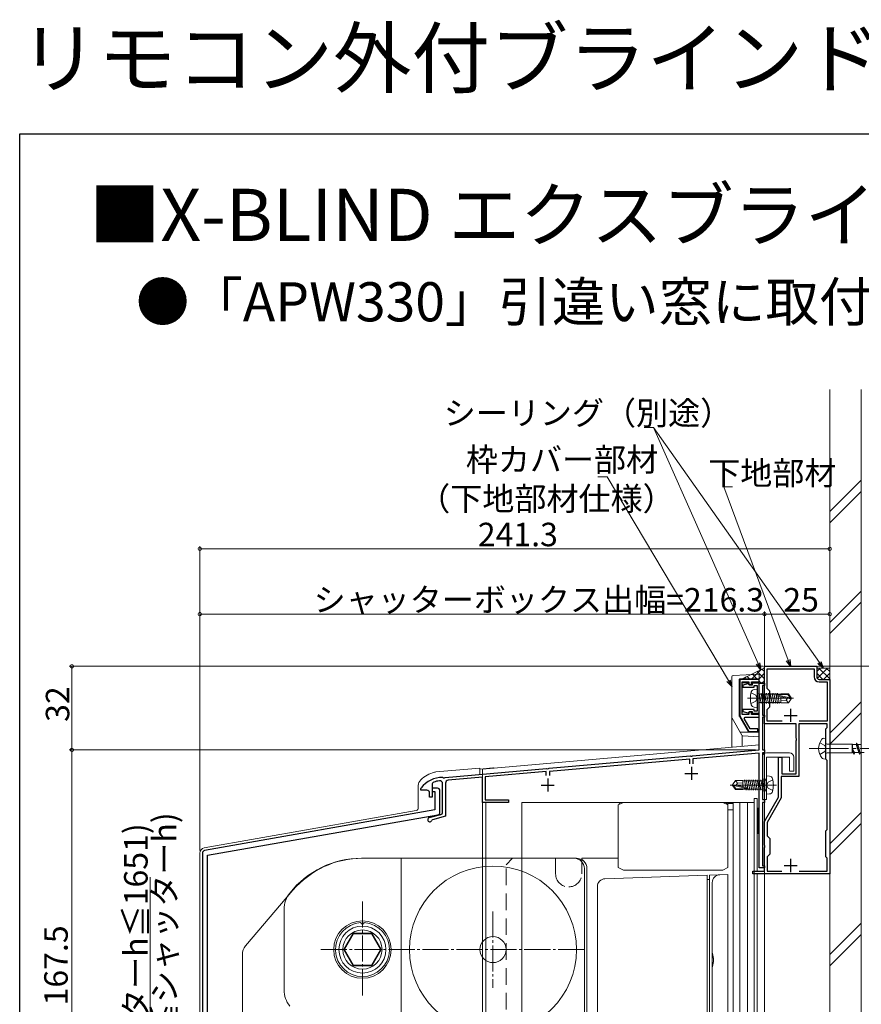
# Model space of a CAD drawing. Extents: x 0 to 996, y 0 to 1604.
# Drawn here: x 0 to 322, y 1227 to 1604 of the extents above; entities that cross this region are included whole.
import ezdxf

# ---------------------------------------------------------------- set-up
doc = ezdxf.new("R2010")
doc.units = 0
for name, pattern in [('HIDDEN', [9.525, 6.35, -3.175]), ('YCENTER_1', [13, 10, -1, 1, -1]), ('YHIDDEN_1', [4, 3, -1])]:
    doc.linetypes.add(name, pattern=pattern)
doc.layers.add('USER1', color=3, linetype='CONTINUOUS')
doc.layers.add('YKK_ZWAK', color=7, linetype='CONTINUOUS')
for name, color, linetype, lineweight in [('YKK_11', 7, 'CONTINUOUS', 30), ('YKK_12', 2, 'CONTINUOUS', 13), ('YKK_13', 4, 'CONTINUOUS', 13), ('YKK_D', 6, 'CONTINUOUS', 13), ('YSS_K', 3, 'CONTINUOUS', 13)]:
    doc.layers.add(name, color=color, linetype=linetype, lineweight=lineweight)
doc.styles.get("Standard").update_dxf_attribs({"font": 'txt', "bigfont": 'BIGFONT'})

msp = doc.modelspace()

# ---------------------------------------------------------------- linework, layer by layer
at = {"layer": 'YKK_11', "color": 0, "linetype": 'ByBlock', "lineweight": -2, "ltscale": 0.5}
for p, q in [((285.3, 1343.95), (285.3, 1356)), ((285.3, 1356), (305.3, 1356)), ((286.3, 1347.5), (286.3, 1355)), ((286.3, 1355), (304.3, 1355)), ((304.3, 1355), (304.3, 1352)), ((305.3, 1356), (305.3, 1352)), ((275.8, 1351), (275.8, 1337.06)), ((283.3, 1351), (275.8, 1351)), ((283.3, 1350), (283.3, 1351)), ((306.3, 1351), (310.3, 1351)), ((310.3, 1351), (310.3, 1276.5)), ((276.8, 1337.5), (276.8, 1350)), ((276.8, 1350), (279.3, 1350)), ((278.92, 1349.28), (277, 1348.77)), ((277, 1348.77), (277, 1348)), ((277, 1348), (281.35, 1348)), ((279.29, 1349.05), (278.92, 1349.28)), ((279.59, 1348.8), (279.29, 1349.05)), ((279.3, 1350), (279.3, 1349)), ((279.3, 1349), (280.3, 1349)), ((280.55, 1348.8), (279.59, 1348.8)), ((280.3, 1349), (280.3, 1350)), ((280.3, 1350), (283.3, 1350)), ((283.3, 1349.5), (280.55, 1349.5)), ((280.55, 1349.5), (280.55, 1348.8)), ((281.35, 1348), (281.35, 1348.7)), ((281.35, 1348.7), (282.5, 1348.7)), ((282.5, 1348.7), (282.5, 1338.8)), ((283.3, 1338), (283.3, 1349.5)), ((287.3, 1346.5), (286.3, 1347.5)), ((306.3, 1350), (309.3, 1350)), ((309.3, 1350), (309.3, 1334.99)), ((285.42, 1343.77), (285.3, 1343.95)), ((285.3, 1343.04), (285.42, 1343.22)), ((285.3, 1334), (285.3, 1343.04)), ((285.42, 1343.22), (285.42, 1343.77)), ((287.3, 1340.5), (287.3, 1346.5)), ((281.35, 1339.5), (277, 1339.5)), ((277, 1339.5), (277, 1338.72)), ((281.35, 1338.8), (281.35, 1339.5)), ((286.28, 1339.47), (287.3, 1340.5)), ((286.28, 1334.99), (286.28, 1339.47)), ((275.8, 1337.06), (279.3, 1331)), ((279.3, 1337.5), (276.8, 1337.5)), ((277, 1338.72), (278.92, 1338.21)), ((277.57, 1336), (277.86, 1336.5)), ((279.88, 1332), (277.57, 1336)), ((277.86, 1336.5), (283.3, 1336.5)), ((278.92, 1338.21), (279.29, 1338.45)), ((279.29, 1338.45), (279.59, 1338.7)), ((280.3, 1338.5), (279.3, 1338.5)), ((279.3, 1338.5), (279.3, 1337.5)), ((279.59, 1338.7), (280.55, 1338.7)), ((280.3, 1337.5), (280.3, 1338.5)), ((283.3, 1337.5), (280.3, 1337.5)), ((280.55, 1338.7), (280.55, 1338)), ((280.55, 1338), (283.3, 1338)), ((282.5, 1338.8), (281.35, 1338.8)), ((283.3, 1336.5), (283.3, 1337.5)), ((282.8, 1332), (279.88, 1332)), ((282.8, 1331), (282.8, 1332)), ((297.5, 1333.99), (285.3, 1334)), ((292.02, 1334.99), (286.28, 1334.99)), ((292.02, 1334.99), (286.28, 1334.99)), ((297.5, 1328.45), (297.5, 1333.99)), ((309.3, 1333.99), (298.5, 1334)), ((298.5, 1334), (298.5, 1313.8)), ((309.3, 1334.99), (298.59, 1335)), ((308.8, 1332), (309.3, 1332.5)), ((308.8, 1320.4), (308.8, 1332)), ((309.3, 1332.5), (309.3, 1333.99)), ((279.3, 1331), (282.8, 1331)), ((297.62, 1328.27), (297.5, 1328.45)), ((297.62, 1327.72), (297.62, 1328.27)), ((297.5, 1327.54), (297.62, 1327.72)), ((297.5, 1314.8), (297.5, 1327.54)), ((290.7, 1305.85), (290.7, 1321.2)), ((290.7, 1321.2), (291.9, 1321.2)), ((291.9, 1321.2), (291.9, 1314.8)), ((309.3, 1319.9), (308.8, 1320.4)), ((309.3, 1293.5), (309.3, 1319.9)), ((298.5, 1313.8), (291.7, 1313.8)), ((291.7, 1313.8), (291.7, 1305.58)), ((291.9, 1314.8), (297.5, 1314.8)), ((285.3, 1296.5), (290.7, 1305.85)), ((291.7, 1305.58), (286.3, 1296.23)), ((285.3, 1287.45), (285.3, 1296.5)), ((286.3, 1296.23), (286.3, 1291)), ((286.3, 1291), (287.3, 1290)), ((308.8, 1293), (309.3, 1293.5)), ((308.8, 1283), (308.8, 1293)), ((285.42, 1287.27), (285.3, 1287.45)), ((285.3, 1286.54), (285.42, 1286.72)), ((285.3, 1277.5), (285.3, 1286.54)), ((285.42, 1286.72), (285.42, 1287.27)), ((287.3, 1290), (287.3, 1284)), ((287.3, 1284), (286.3, 1283)), ((286.3, 1283), (286.3, 1277.5)), ((309.3, 1282.5), (308.8, 1283)), ((309.3, 1277.5), (309.3, 1282.5)), ((280.8, 1276.5), (280.8, 1277.5)), ((280.8, 1277.5), (285.3, 1277.5)), ((310.3, 1276.5), (280.8, 1276.5)), ((286.3, 1277.5), (292.01, 1277.5)), ((298.59, 1277.5), (309.3, 1277.5)), ((298.59, 1277.5), (309.3, 1277.5))]:
    msp.add_line(p, q, dxfattribs=at)
at = {"layer": 'YKK_11'}
for p, q in [((283.3, 1324), (283.3, 1349.5)), ((283.3, 1349.5), (285.3, 1349.5)), ((285.3, 1348.7), (284.5, 1348.7)), ((284.5, 1348.7), (284.5, 1337.3)), ((285.3, 1349.5), (285.3, 1348.7)), ((284.5, 1337.3), (285.3, 1337.3)), ((285.3, 1336.5), (284.5, 1336.5)), ((284.5, 1336.5), (284.5, 1324)), ((285.3, 1337.3), (285.3, 1336.5)), ((257.76, 1321.76), (283.3, 1324)), ((284.5, 1324), (285.3, 1324)), ((285.3, 1324), (285.3, 1322.8)), ((202.76, 1316.95), (256.84, 1321.68)), ((256.7, 1320.46), (202.9, 1315.76)), ((256.7, 1318.7), (256.7, 1320.46)), ((256.84, 1321.68), (257.04, 1321.58)), ((257.04, 1321.58), (257.58, 1321.63)), ((257.58, 1321.63), (257.76, 1321.76)), ((283.3, 1322.79), (257.9, 1320.57)), ((257.9, 1320.57), (257.9, 1318.7)), ((283.3, 1278.8), (283.3, 1322.79)), ((285.3, 1322.8), (284.5, 1322.8)), ((284.5, 1322.8), (284.5, 1305)), ((162.96, 1313.47), (201.84, 1316.87)), ((201.84, 1316.87), (202.04, 1316.77)), ((202.04, 1316.77), (202.58, 1316.81)), ((202.58, 1316.81), (202.76, 1316.95)), ((162.06, 1313.39), (162.23, 1313.29)), ((162.23, 1313.29), (162.78, 1313.33)), ((162.78, 1313.33), (162.96, 1313.47)), ((177.3, 1313.52), (164.1, 1312.36)), ((177.3, 1303.8), (177.3, 1313.52)), ((201.7, 1315.65), (178.3, 1313.61)), ((178.3, 1313.61), (178.3, 1304.8)), ((201.7, 1314.2), (201.7, 1315.65)), ((202.9, 1315.76), (202.9, 1314.2)), ((153.7, 1309.1), (153.8, 1309.4)), ((153.7, 1308.5), (153.7, 1309.1)), ((158, 1310.68), (158, 1305.9)), ((160, 1309.3), (158, 1309.3)), ((158, 1309.3), (158, 1308.1)), ((162, 1300.16), (162, 1311.04)), ((163.1, 1311.27), (163.1, 1298.55)), ((156, 1308.5), (153.7, 1308.5)), ((157, 1305.9), (157, 1307.5)), ((158, 1305.9), (157, 1305.9)), ((158, 1308.1), (159, 1308.1)), ((159, 1308.1), (159, 1300.97)), ((161, 1300.14), (161, 1308.3)), ((187.3, 1303.8), (177.3, 1303.8)), ((178.3, 1304.8), (187.3, 1304.8)), ((187.3, 1304.8), (187.3, 1303.8)), ((284.5, 1305), (285.3, 1305)), ((285.3, 1303.8), (284.5, 1303.8)), ((284.5, 1303.8), (284.5, 1279.6)), ((285.3, 1305), (285.3, 1303.8)), ((159, 1300.97), (70.83, 1285.43)), ((72, 1283.6), (160.17, 1299.15)), ((156.89, 1298.03), (161.26, 1299.2)), ((163.1, 1298.55), (158.07, 1297.2)), ((158.07, 1297.2), (157.86, 1297.01)), ((70, 1284.44), (70, 1156.5)), ((72, 1207.2), (72, 1283.6)), ((285.3, 1278.8), (283.3, 1278.8)), ((284.5, 1279.6), (285.3, 1279.6)), ((285.3, 1279.6), (285.3, 1278.8))]:
    msp.add_line(p, q, dxfattribs=at)
at = {"layer": 'YKK_11', "color": 2, "ltscale": 0.5}
for p, q in [((295.3, 1339.69), (295.3, 1334.69)), ((292.8, 1337.19), (297.8, 1337.19)), ((292.8, 1279.7), (297.8, 1279.7)), ((295.3, 1282.2), (295.3, 1277.2))]:
    msp.add_line(p, q, dxfattribs=at)
at = {"layer": 'YKK_11', "color": 2}
for p, q in [((257.3, 1317.5), (257.3, 1312.5)), ((202.3, 1313), (202.3, 1308)), ((254.8, 1315), (259.8, 1315)), ((199.8, 1310.5), (204.8, 1310.5))]:
    msp.add_line(p, q, dxfattribs=at)
at = {"layer": 'YKK_11', "color": 0, "linetype": 'ByBlock', "lineweight": -2, "ltscale": 0.5}
for radius, end in [(2, 269.9991), (1, 269.9992)]:
    msp.add_arc((306.3, 1352), radius, 179.9992, end, dxfattribs=at)
at = {"layer": 'YKK_11'}
for centre, radius, start, end in [((161.8, 1303.4), 10, 88.4882, 143.1301), ((159, 1310.68), 1, 111.0372, 180), ((161.8, 1303.4), 8.8, 96.7123, 111.0372), ((160, 1308.3), 1, 0, 90), ((160.9, 1311.04), 1.1, 0, 96.7123), ((164.2, 1311.27), 1.1, 95, 180), ((156, 1307.5), 1, 0, 90), ((157.1, 1297.25), 0.8, 105, 341.9443), ((160, 1300.14), 1, 280, 0), ((161, 1300.16), 1, 285, 0), ((71, 1284.44), 1, 100, 180)]:
    msp.add_arc(centre, radius, start, end, dxfattribs=at)
at = {"layer": 'YKK_12', "linetype": 'Continuous', "ltscale": 0.5}
for p, q in [((283.3, 1325.87), (283.3, 1349.5)), ((285.3, 1349.5), (283.3, 1349.5)), ((285.3, 1349.5), (285.3, 1089.5)), ((177.3, 1316.6), (283.3, 1325.87)), ((177.3, 1316.6), (177.3, 1213.49)), ((178.5, 1303.8), (177.3, 1303.8)), ((178.5, 1303.8), (178.5, 1213.49)), ((192.3, 1303.8), (192.3, 1186.39)), ((192.3, 1303.8), (281.3, 1303.8)), ((273.3, 1121), (273.3, 1303.8)), ((275.8, 1121), (275.8, 1303.8)), ((278.8, 1121), (278.8, 1303.8)), ((281.3, 1303.8), (281.3, 1120.5))]:
    msp.add_line(p, q, dxfattribs=at)
at = {"layer": 'YKK_13', "linetype": 'Continuous', "ltscale": 1.5}
for p, q in [((272.8, 1351.97), (272.8, 1324.97)), ((283.3, 1353), (273.27, 1352.47)), ((275.6, 1350.7), (275.6, 1337.08)), ((275.8, 1350.49), (275.6, 1350.49)), ((275.8, 1350.49), (275.8, 1338.49)), ((276.1, 1351.2), (283.3, 1351.2)), ((283.3, 1325.89), (283.3, 1353)), ((279.3, 1349.7), (276.8, 1349.7)), ((283.3, 1349.7), (280.3, 1349.7)), ((282.5, 1347.25), (281.38, 1347.15)), ((282.5, 1347.25), (282.5, 1340.25)), ((280.14, 1345.8), (281.95, 1344.89)), ((281.95, 1344.89), (282.56, 1343.75)), ((281.95, 1342.6), (282.56, 1343.75)), ((283, 1345.48), (283.2, 1345.48)), ((283.2, 1345.72), (283.2, 1341.77)), ((291.6, 1345.35), (283.2, 1345.35)), ((283.99, 1341.77), (283.29, 1345.72)), ((284.69, 1341.77), (283.99, 1345.72)), ((285.39, 1341.77), (284.69, 1345.72)), ((286.09, 1341.77), (285.39, 1345.72)), ((286.79, 1341.77), (286.09, 1345.72)), ((287.49, 1341.77), (286.79, 1345.72)), ((288.19, 1341.77), (287.49, 1345.72)), ((288.89, 1341.77), (288.19, 1345.72)), ((289.59, 1341.77), (288.89, 1345.72)), ((290.29, 1341.77), (289.59, 1345.72)), ((289.89, 1345.09), (295.14, 1343.9)), ((289.99, 1344.66), (293.99, 1343.75)), ((290.05, 1345.15), (294.29, 1345.15)), ((290.39, 1345.15), (290.29, 1345.72)), ((290.99, 1341.77), (290.5, 1344.54)), ((291.6, 1345.45), (294.45, 1345.45)), ((291.6, 1345.45), (291.6, 1345.15)), ((291.6, 1344.29), (291.6, 1342.05)), ((293.6, 1343.05), (291.6, 1342.85)), ((294.1, 1343.75), (293.6, 1343.05)), ((293.6, 1343.05), (294.45, 1342.05)), ((293.99, 1343.75), (295.5, 1343.6)), ((293.99, 1343.75), (295.5, 1343.75)), ((294.45, 1345.45), (294.29, 1345.15)), ((294.29, 1345.15), (295.14, 1343.9)), ((294.45, 1345.45), (295.5, 1343.9)), ((294.45, 1342.05), (295.5, 1343.6)), ((295.14, 1343.9), (295.5, 1343.9)), ((295.5, 1343.9), (295.5, 1343.6)), ((295.5, 1343.6), (295.5, 1343.9)), ((280.14, 1341.7), (281.95, 1342.6)), ((282.5, 1340.25), (281.38, 1340.34)), ((283, 1342.02), (283.2, 1342.02)), ((283.29, 1341.77), (283.2, 1342.26)), ((291.6, 1342.15), (283.22, 1342.15)), ((291.6, 1342.05), (294.45, 1342.05)), ((272.87, 1336.08), (276.62, 1329.57)), ((275.8, 1338.49), (275.6, 1338.49)), ((279.15, 1330.8), (275.67, 1336.83)), ((283.3, 1330.8), (275.92, 1330.8)), ((276.76, 1329.42), (276.76, 1325.32)), ((283.3, 1329), (277.03, 1329.32)), ((308.8, 1328.49), (307.9, 1328.41)), ((308.8, 1328.49), (308.8, 1320.49)), ((309.3, 1326.17), (318.85, 1326.17)), ((318.85, 1326.17), (319.07, 1325.99)), ((318.85, 1326.17), (318.85, 1322.82)), ((319.07, 1322.99), (319.07, 1325.99)), ((320.36, 1325.99), (319.07, 1325.99)), ((319.07, 1324.49), (319.3, 1322.99)), ((319.07, 1324.49), (319.55, 1322.39)), ((320.36, 1325.99), (320.61, 1326.59)), ((320.36, 1325.99), (321.4, 1322.99)), ((320.61, 1326.59), (320.71, 1326.59)), ((320.61, 1326.59), (321.67, 1322.39)), ((320.71, 1326.59), (320.96, 1325.99)), ((320.96, 1325.99), (320.99, 1325.99)), ((322.48, 1325.99), (320.96, 1325.99)), ((284.5, 1305), (284.5, 1321.2)), ((294.9, 1322.8), (286.1, 1322.8)), ((286.1, 1305), (286.1, 1321.2)), ((294.9, 1321.2), (286.1, 1321.2)), ((294.9, 1315.8), (294.9, 1321.2)), ((296.5, 1315.8), (296.5, 1321.2)), ((308.8, 1320.49), (307.9, 1320.58)), ((309.3, 1322.82), (318.85, 1322.82)), ((318.85, 1322.82), (319.07, 1322.99)), ((319.3, 1322.99), (319.07, 1322.99)), ((319.3, 1322.99), (319.55, 1322.39)), ((319.55, 1322.39), (319.65, 1322.39)), ((319.65, 1322.39), (319.9, 1322.99)), ((321.42, 1322.99), (319.9, 1322.99)), ((321.39, 1323), (321.42, 1322.99)), ((321.42, 1322.99), (321.67, 1322.39)), ((321.67, 1322.39), (321.77, 1322.39)), ((321.77, 1322.39), (322.02, 1322.99)), ((323.54, 1322.99), (322.02, 1322.99)), ((284.5, 1312.75), (286.1, 1312.75)), ((286.1, 1314), (287.22, 1313.9)), ((286.1, 1307), (286.1, 1314)), ((296.5, 1315.8), (294.9, 1315.8)), ((274.14, 1312.2), (273.1, 1310.65)), ((273.1, 1310.35), (273.1, 1310.65)), ((273.1, 1310.65), (273.1, 1310.35)), ((274.6, 1310.5), (273.1, 1310.65)), ((274.6, 1310.5), (273.1, 1310.5)), ((274.14, 1308.8), (273.1, 1310.35)), ((273.46, 1310.35), (273.1, 1310.35)), ((278.71, 1309.15), (273.46, 1310.35)), ((274.3, 1309.1), (273.46, 1310.35)), ((277, 1312.2), (274.14, 1312.2)), ((275, 1311.2), (274.14, 1312.2)), ((274.14, 1308.8), (274.3, 1309.1)), ((278.55, 1309.1), (274.3, 1309.1)), ((274.5, 1310.5), (275, 1311.2)), ((278.6, 1309.59), (274.6, 1310.5)), ((275, 1311.2), (277, 1311.4)), ((277, 1309.95), (277, 1312.2)), ((277, 1312.1), (285.38, 1312.1)), ((277, 1308.8), (277, 1309.1)), ((277, 1308.9), (285.4, 1308.9)), ((277.61, 1312.47), (278.1, 1309.7)), ((278.21, 1309.1), (278.31, 1308.52)), ((278.31, 1312.47), (279.01, 1308.52)), ((279.01, 1312.47), (279.71, 1308.52)), ((279.71, 1312.47), (280.41, 1308.52)), ((280.41, 1312.47), (281.11, 1308.52)), ((281.11, 1312.47), (281.81, 1308.52)), ((281.7, 1310.5), (288.1, 1310.5)), ((281.81, 1312.47), (282.51, 1308.52)), ((282.51, 1312.47), (283.21, 1308.52)), ((283.21, 1312.47), (283.91, 1308.52)), ((283.91, 1312.47), (284.61, 1308.52)), ((284.61, 1312.47), (285.31, 1308.52)), ((285.31, 1312.47), (285.4, 1311.98)), ((285.4, 1308.52), (285.4, 1312.47)), ((285.6, 1312.23), (285.4, 1312.23)), ((286.65, 1311.64), (286.04, 1310.5)), ((286.65, 1309.35), (286.04, 1310.5)), ((288.46, 1312.55), (286.65, 1311.64)), ((288.46, 1308.45), (286.65, 1309.35)), ((277, 1308.8), (274.14, 1308.8)), ((284.5, 1308.25), (286.1, 1308.25)), ((285.6, 1308.77), (285.4, 1308.77)), ((286.1, 1307), (287.22, 1307.09)), ((284.5, 1305), (286.1, 1305))]:
    msp.add_line(p, q, dxfattribs=at)
at = {"layer": 'YKK_13', "linetype": 'YCENTER_1', "ltscale": 1.5}
for p, q in [((278.75, 1343.75), (296.42, 1343.75)), ((302.44, 1324.49), (386.51, 1324.49)), ((289.85, 1310.5), (272.17, 1310.5))]:
    msp.add_line(p, q, dxfattribs=at)
at = {"layer": 'YKK_13', "linetype": 'YHIDDEN_1', "ltscale": 1.5}
for p, q in [((306.49, 1326.74), (308.42, 1325.62)), ((308.42, 1325.62), (308.92, 1324.49)), ((308.92, 1324.49), (308.42, 1323.37)), ((308.42, 1323.37), (306.49, 1322.24))]:
    msp.add_line(p, q, dxfattribs=at)
at = {"layer": 'YKK_13', "linetype": 'Continuous'}
for p, q in [((176.3, 1317), (159.38, 1315.52)), ((181.21, 1317.07), (176.3, 1316.64)), ((176.3, 1314.63), (176.3, 1317)), ((152.7, 1310.34), (152.7, 1301.74)), ((229.3, 1302.89), (231.3, 1303.89)), ((229.3, 1278.89), (229.3, 1302.89)), ((230.33, 1303.85), (230.3, 1303.86)), ((230.3, 1303.86), (230.3, 1303.86)), ((230.6, 1303.89), (230.64, 1303.89)), ((231.3, 1303.89), (230.64, 1303.89)), ((269.3, 1303.89), (231.3, 1303.89)), ((270, 1303.89), (269.3, 1303.89)), ((269.3, 1303.89), (271.3, 1302.89)), ((270.28, 1303.86), (270.3, 1303.86)), ((270.29, 1303.86), (270.29, 1303.86)), ((270.3, 1303.86), (270.31, 1303.85)), ((271.3, 1302.89), (271.3, 1278.89)), ((151.87, 1300.75), (70.65, 1286.43)), ((69, 1284.46), (69, 1155.49)), ((212.3, 1282.49), (130.95, 1282.49)), ((146.1, 1282.49), (146.1, 1212.49)), ((231.3, 1277.89), (229.3, 1278.89)), ((271.3, 1278.89), (269.3, 1277.89)), ((216.3, 1278.49), (216.3, 1216.49)), ((263.3, 1275.99), (224.19, 1274.63)), ((269.3, 1277.89), (231.3, 1277.89)), ((263.3, 1275.99), (263.3, 1271)), ((268.19, 1276.13), (264.3, 1275.99)), ((264.3, 1210.99), (264.3, 1275.99)), ((271.3, 1276.24), (268.19, 1276.13)), ((271.3, 1276.24), (271.3, 1210.74)), ((221.3, 1269.63), (221.3, 1271.63)), ((264.3, 1274.39), (263.3, 1274.36)), ((265.3, 1213.85), (265.3, 1273.14)), ((221.3, 1269.63), (221.3, 1217.36)), ((263.3, 1215.99), (263.3, 1271)), ((101.3, 1262.95), (101.3, 1232.04)), ((127.83, 1253.49), (124.37, 1247.49)), ((134.76, 1253.49), (127.83, 1253.49)), ((138.23, 1247.49), (134.76, 1253.49)), ((124.37, 1247.49), (127.83, 1241.49)), ((134.76, 1241.49), (138.23, 1247.49)), ((127.83, 1241.49), (134.76, 1241.49))]:
    msp.add_line(p, q, dxfattribs=at)
at = {"layer": 'YKK_13'}
for p, q in [((282.5, 1305.3), (281.3, 1305.3)), ((281.3, 1305.3), (281.3, 1277.5)), ((282.5, 1277.5), (282.5, 1305.3)), ((271.3, 1303.49), (273.3, 1303.49)), ((271.3, 1282.49), (271.3, 1303.49)), ((273.3, 1303.49), (273.3, 1208.49)), ((273.3, 1300.99), (271.3, 1300.99)), ((213.3, 1282.49), (131.3, 1282.49)), ((215.3, 1282.49), (229.3, 1282.49)), ((215.3, 1282.49), (215.3, 1280.49)), ((217.3, 1216.49), (217.3, 1278.49)), ((281.3, 1276.5), (281.3, 1128.94)), ((282.5, 1129.43), (282.5, 1276.5)), ((86.49, 1248.9), (104.67, 1270.21)), ((130.8, 1257.54), (130.8, 1257.62)), ((131.6, 1257.34), (131, 1257.34)), ((131.8, 1257.62), (131.8, 1257.54)), ((127.6, 1253.59), (124.17, 1247.64)), ((134.73, 1253.74), (127.86, 1253.74)), ((138.43, 1247.64), (134.99, 1253.59)), ((85.3, 1187.49), (85.3, 1245.65)), ((124.17, 1247.34), (127.6, 1241.39)), ((134.99, 1241.39), (138.43, 1247.34)), ((127.86, 1241.24), (134.73, 1241.24))]:
    msp.add_line(p, q, dxfattribs=at)
at = {"layer": 'YKK_13', "linetype": 'HIDDEN'}
for p, q in [((188.8, 1282.49), (186.3, 1279.99)), ((188.8, 1282.49), (205.3, 1282.49)), ((205.3, 1282.49), (205.3, 1276.49)), ((186.3, 1214.99), (186.3, 1279.99)), ((215.3, 1280.49), (215.3, 1276.49))]:
    msp.add_line(p, q, dxfattribs=at)
at = {"layer": 'YKK_13', "linetype": 'YCENTER_1'}
for p, q in [((131.3, 1265.94), (131.3, 1229.05)), ((181.3, 1262.11), (181.3, 1232.88)), ((216.3, 1247.49), (115.24, 1247.49))]:
    msp.add_line(p, q, dxfattribs=at)
at = {"layer": 'YKK_13', "linetype": 'Continuous'}
for centre, radius in [((181.3, 1247.49), 32), ((131.3, 1247.49), 11), ((131.3, 1247.49), 7.5), ((181.3, 1247.49), 5)]:
    msp.add_circle(centre, radius, dxfattribs=at)
at = {"layer": 'YKK_13'}
msp.add_circle((131.3, 1247.49), 9, dxfattribs=at)
at = {"layer": 'YKK_13', "linetype": 'Continuous', "ltscale": 1.5}
for centre, radius, start, end in [((273.3, 1351.97), 0.5, 93, 180.0034), ((276.1, 1350.7), 0.5, 90.0034, 180.0034), ((281.49, 1345.85), 1.3, 95, 164.1191), ((288.9, 1343.75), 9, 164.1191, 195.8809), ((283, 1345.98), 0.5, 180, 270), ((290.05, 1344.9), 0.248, 90, 257.191), ((281.49, 1341.64), 1.3, 195.8809, 265), ((283, 1341.52), 0.5, 90, 180), ((273.3, 1336.33), 0.5, 180.0034, 210.0034), ((276.1, 1337.08), 0.5, 180.0034, 210.0034), ((277.06, 1329.82), 0.5, 210.0034, 267.0034), ((312.05, 1324.49), 6, 143.7246, 216.2754), ((308.07, 1327.27), 1.16, 98.5284, 137.8411), ((309.3, 1326.67), 0.5, 180, 270), ((286.1, 1321.2), 1.6, 90, 180), ((294.9, 1321.2), 1.6, 0, 90), ((308.07, 1321.72), 1.16, 222.1589, 261.4716), ((309.3, 1322.32), 0.5, 90, 180), ((285.6, 1312.73), 0.5, 270, 0), ((287.1, 1312.6), 1.3, 15.8809, 85), ((279.7, 1310.5), 9, 344.1191, 15.8809), ((278.55, 1309.34), 0.248, 270, 77.191), ((285.6, 1308.27), 0.5, 0, 90), ((287.1, 1308.39), 1.3, 275, 344.1191)]:
    msp.add_arc(centre, radius, start, end, dxfattribs=at)
at = {"layer": 'YKK_13', "linetype": 'Continuous'}
for centre, radius, start, end in [((181.3, 1316.08), 1, 64.8053, 95), ((151.7, 1301.74), 1, 280, 0), ((230.55, 1302.89), 1, 104.2387, 172.5772), ((230.55, 1302.89), 1, 104.1607, 104.2387), ((270.05, 1302.89), 1, 75.7313, 75.8393), ((270.05, 1302.89), 1, 7.4228, 75.7313), ((71, 1284.46), 2, 100, 180), ((130.95, 1247.49), 35, 90, 141.8133), ((212.3, 1278.49), 4, 0, 90), ((268.3, 1273.14), 3, 92.0454, 180), ((224.3, 1271.63), 3, 92, 180), ((111.3, 1262.95), 10, 141.8133, 180), ((111.3, 1232.04), 10, 180, 218.1867)]:
    msp.add_arc(centre, radius, start, end, dxfattribs=at)
at = {"layer": 'YKK_13'}
for centre, radius, start, end in [((161.8, 1304), 11.8, 104.2011, 133.8825), ((159.64, 1312.53), 3, 95, 104.2011), ((155.7, 1310.34), 3, 133.8825, 180), ((131.3, 1247.49), 35, 90, 139.5409), ((213.3, 1278.49), 4, 0, 90), ((131.3, 1247.49), 10.35, 93.9546, 86.0454), ((130.6, 1257.62), 0.2, 0, 93.9546), ((131, 1257.54), 0.2, 180, 270), ((131.6, 1257.54), 0.2, 270, 0), ((132, 1257.62), 0.2, 86.0454, 180), ((127.86, 1253.44), 0.3, 90, 150), ((134.73, 1253.44), 0.3, 30, 90), ((90.3, 1245.65), 5, 139.5409, 180), ((124.43, 1247.49), 0.3, 150, 210), ((138.17, 1247.49), 0.3, 330, 30), ((127.86, 1241.54), 0.3, 210, 270), ((134.73, 1241.54), 0.3, 270, 330)]:
    msp.add_arc(centre, radius, start, end, dxfattribs=at)
at = {"layer": 'YKK_13', "linetype": 'HIDDEN'}
for start, end in [(180, 270), (270, 0)]:
    msp.add_arc((210.3, 1276.49), 5, start, end, dxfattribs=at)
at = {"layer": 'YKK_13', "linetype": 'Continuous', "ltscale": 1.5}
for points, knots in [([(319.07, 1324.49), (319.1, 1324.41), (319.19, 1324.16), (319.33, 1323.77), (319.51, 1323.38), (319.66, 1323.13), (319.8, 1323.01), (319.87, 1323), (319.9, 1322.99)], [0, 0, 0, 0, 0.276262, 0.799269, 1.238761, 1.557736, 1.671992, 1.766829, 1.766829, 1.766829, 1.766829]), ([(320.98, 1325.99), (321.04, 1325.93), (321.22, 1325.72), (321.31, 1325.22), (321.48, 1324.58), (321.62, 1323.91), (321.77, 1323.4), (321.88, 1323.09), (321.98, 1323.02), (322.02, 1322.99)], [0, 0, 0, 0, 0.255057, 0.831819, 1.468345, 2.253149, 2.873632, 3.074866, 3.223375, 3.223375, 3.223375, 3.223375])]:
    msp.add_open_spline(points, degree=3, knots=knots, dxfattribs=at)
at = {"layer": 'YKK_13', "linetype": 'Continuous'}
for points, knots in [([(230.32, 1303.86), (230.31, 1303.86), (230.34, 1303.86), (230.36, 1303.86), (230.38, 1303.87), (230.4, 1303.87), (230.42, 1303.88), (230.43, 1303.88), (230.45, 1303.88), (230.47, 1303.89), (230.49, 1303.89), (230.51, 1303.89), (230.53, 1303.89), (230.55, 1303.89), (230.57, 1303.89), (230.58, 1303.89), (230.61, 1303.89), (230.6, 1303.89)], [0, 0, 0, 0, 0.0193774, 0.0388505, 0.0583909, 0.0779701, 0.0975592, 0.1171298, 0.136653, 0.1561004, 0.1754435, 0.1946541, 0.213704, 0.2325657, 0.2512118, 0.2696153, 0.28775, 0.28775, 0.28775, 0.28775]), ([(230.64, 1303.89), (230.63, 1303.89), (230.62, 1303.89), (230.6, 1303.89), (230.58, 1303.89), (230.56, 1303.89), (230.54, 1303.89), (230.52, 1303.89), (230.5, 1303.88), (230.47, 1303.88), (230.45, 1303.88), (230.43, 1303.87), (230.41, 1303.87), (230.39, 1303.86), (230.37, 1303.86), (230.35, 1303.85), (230.33, 1303.85), (230.33, 1303.85)], [0, 0, 0, 0, 0.0200944, 0.0405208, 0.0612431, 0.0822246, 0.103428, 0.1248152, 0.1463479, 0.1679874, 0.1896949, 0.2114313, 0.2331577, 0.2548348, 0.2764239, 0.2978862, 0.3191833, 0.3191833, 0.3191833, 0.3191833]), ([(270.31, 1303.85), (270.3, 1303.85), (270.29, 1303.85), (270.27, 1303.86), (270.25, 1303.86), (270.23, 1303.87), (270.21, 1303.87), (270.18, 1303.88), (270.16, 1303.88), (270.14, 1303.88), (270.12, 1303.89), (270.1, 1303.89), (270.08, 1303.89), (270.06, 1303.89), (270.04, 1303.89), (270.02, 1303.89), (270, 1303.89), (270, 1303.89)], [0, 0, 0, 0, 0.0212123, 0.042594, 0.064107, 0.0857127, 0.1073723, 0.1290471, 0.1506982, 0.1722867, 0.1937739, 0.2151213, 0.2362908, 0.2572446, 0.2779454, 0.2983566, 0.3184424, 0.3184424, 0.3184424, 0.3184424]), ([(265.3, 1246.44), (265.3, 1246.42), (265.3, 1246.38), (265.3, 1246.32), (265.31, 1246.25), (265.32, 1246.18), (265.33, 1246.11), (265.34, 1246.04), (265.36, 1245.97), (265.37, 1245.89), (265.39, 1245.81), (265.41, 1245.73), (265.43, 1245.65), (265.46, 1245.5), (265.5, 1245.35), (265.54, 1245.2), (265.56, 1245.1), (265.58, 1245.01), (265.6, 1244.91), (265.62, 1244.81), (265.64, 1244.71), (265.66, 1244.6), (265.68, 1244.5), (265.69, 1244.4), (265.71, 1244.29), (265.72, 1244.19), (265.73, 1244.08), (265.74, 1243.98), (265.75, 1243.87), (265.76, 1243.76), (265.76, 1243.65), (265.77, 1243.55), (265.77, 1243.44), (265.76, 1243.33), (265.76, 1243.23), (265.75, 1243.12), (265.74, 1243.01), (265.73, 1242.91), (265.72, 1242.8), (265.71, 1242.7), (265.7, 1242.63), (265.69, 1242.59)], [0, 0, 0, 0, 0.060436, 0.12259, 0.187329, 0.255023, 0.32562, 0.399049, 0.475224, 0.554053, 0.635432, 0.719252, 0.805401, 0.893761, 1.170927, 1.266946, 1.364582, 1.463714, 1.564208, 1.665927, 1.768733, 1.872496, 1.977085, 2.082374, 2.18824, 2.294565, 2.401233, 2.508136, 2.615169, 2.722233, 2.829235, 2.936092, 3.042789, 3.149645, 3.256648, 3.363712, 3.470745, 3.577647, 3.684316, 3.790641, 3.896507, 3.896507, 3.896507, 3.896507]), ([(265.69, 1242.59), (265.69, 1242.56), (265.68, 1242.49), (265.66, 1242.38), (265.64, 1242.28), (265.62, 1242.18), (265.6, 1242.08), (265.58, 1241.98), (265.56, 1241.89), (265.54, 1241.79), (265.5, 1241.64), (265.46, 1241.49), (265.43, 1241.34), (265.41, 1241.26), (265.39, 1241.18), (265.37, 1241.1), (265.36, 1241.02), (265.34, 1240.95), (265.33, 1240.87), (265.32, 1240.8), (265.31, 1240.74), (265.3, 1240.67), (265.3, 1240.61), (265.3, 1240.57), (265.3, 1240.55)], [0, 0, 0, 0, 0.105289, 0.209878, 0.313641, 0.416447, 0.518166, 0.61866, 0.717793, 0.815428, 0.911447, 1.188613, 1.276973, 1.363122, 1.446942, 1.528321, 1.60715, 1.683326, 1.756754, 1.827351, 1.895046, 1.959784, 2.021938, 2.082374, 2.082374, 2.082374, 2.082374])]:
    msp.add_open_spline(points, degree=3, knots=knots, dxfattribs=at)
at = {"layer": 'YKK_D'}
for p, q in [((242.78, 1447.52), (239.23, 1447.52)), ((282.83, 1357.04), (242.78, 1447.52)), ((225.06, 1428.62), (221.51, 1428.62)), ((271.5, 1350.51), (225.06, 1428.62)), ((269.5, 1424.78), (273.05, 1424.78)), ((294.41, 1358.39), (269.7, 1424.78)), ((69, 1285.46), (69, 1402)), ((69, 1401), (310.3, 1401)), ((310.3, 1388.76), (310.3, 1402)), ((285.3, 1356.5), (285.3, 1377)), ((310.3, 1351.5), (310.3, 1377)), ((285.3, 1376), (310.3, 1376)), ((284.8, 1356), (19, 1356)), ((20, 1356), (20, 1324)), ((305.8, 1356), (523.3, 1356)), ((69, 1324), (19, 1324)), ((281.84, 1324), (19, 1324)), ((20, 1324), (20, 1156.5)), ((50, 1156.5), (50, 1275.29))]:
    msp.add_line(p, q, dxfattribs=at)
at = {"layer": 'YKK_D', "ltscale": 1.5}
for p, q in [((306.33, 1357.43), (242.78, 1447.52)), ((69, 1285.46), (69, 1377)), ((285.3, 1351.7), (285.3, 1377)), ((285.3, 1376), (69, 1376)), ((305.8, 1356), (553.3, 1356))]:
    msp.add_line(p, q, dxfattribs=at)
at = {"layer": 'YKK_D', "linetype": 'ByBlock', "lineweight": -2}
for p, q in [((295.3, 1356), (293.77, 1358.15)), ((295.3, 1356), (294.41, 1358.39)), ((295.05, 1358.62), (295.3, 1356)), ((283.86, 1354.71), (282.2, 1356.77)), ((283.86, 1354.71), (282.83, 1357.04)), ((283.45, 1357.32), (283.86, 1354.71)), ((307.8, 1355.35), (305.77, 1357.04)), ((307.8, 1355.35), (306.33, 1357.43)), ((306.89, 1357.82), (307.8, 1355.35)), ((272.8, 1348.32), (271.5, 1350.51)), ((272.08, 1350.86), (272.8, 1348.32)), ((272.8, 1348.32), (270.91, 1350.16))]:
    msp.add_line(p, q, dxfattribs=at)
at = {"layer": 'YKK_D', "linetype": 'ByBlock', "const_width": 1.27}
for points in [[(69.16, 1401, 1), (68.84, 1401, 1)], [(310.14, 1401, 1), (310.46, 1401, 1)], [(69.16, 1376, 1), (68.84, 1376, 1)], [(285.14, 1376, 1), (285.46, 1376, 1)], [(285.46, 1376, 1), (285.14, 1376, 1)], [(310.14, 1376, 1), (310.46, 1376, 1)], [(20, 1355.84, 1), (20, 1356.16, 1)], [(20, 1324.16, 1), (20, 1323.84, 1)], [(20, 1323.84, 1), (20, 1324.16, 1)]]:
    msp.add_lwpolyline(points, format="xyb", close=True, dxfattribs=at)
at = {"layer": 'YKK_ZWAK'}
for p, q in [((0, 1560), (990, 1560)), ((0, 0), (0, 1560))]:
    msp.add_line(p, q, dxfattribs=at)
at = {"layer": 'YSS_K', "color": 0, "linetype": 'Continuous', "ltscale": 1.5}
for p, q in [((310.3, 1462), (310.3, 1099.5)), ((322.3, 1462), (322.3, 1099.5)), ((282.8, 1291.79), (282.8, 1301.79))]:
    msp.add_line(p, q, dxfattribs=at)
at = {"layer": 'YSS_K', "linetype": 'Continuous', "ltscale": 1.5}
for p, q in [((310.3, 1415.27), (322.17, 1427.13)), ((310.3, 1411.02), (322.3, 1423.02)), ((310.3, 1372.84), (322.17, 1384.71)), ((310.3, 1368.6), (322.3, 1380.6)), ((276.3, 1351), (285.15, 1355.35)), ((280.14, 1351), (283.86, 1354.71)), ((284.34, 1354.95), (285.3, 1353.98)), ((285.3, 1355.5), (285.15, 1355.35)), ((305.3, 1355.5), (305.45, 1355.35)), ((305.3, 1353.98), (306.66, 1355.35)), ((305.45, 1355.35), (310.15, 1355.35)), ((305.52, 1351.37), (309.49, 1355.35)), ((306.1, 1355.35), (310.3, 1351.15)), ((308.93, 1355.35), (310.3, 1353.98)), ((310.3, 1355.5), (310.15, 1355.35)), ((277.32, 1351), (278.3, 1351.98)), ((278.65, 1352.15), (279.8, 1351)), ((280.54, 1353.08), (282.63, 1351)), ((282.44, 1354.01), (285.3, 1351.15)), ((282.97, 1351), (285.3, 1353.32)), ((284.3, 1349.5), (285.3, 1350.5)), ((305.3, 1353.32), (307.63, 1351)), ((307.97, 1351), (310.3, 1353.32)), ((283.3, 1350.33), (284.13, 1349.5)), ((310.3, 1330.41), (322.17, 1342.28)), ((310.3, 1326.17), (322.3, 1338.17)), ((310.3, 1287.99), (322.17, 1299.85)), ((310.3, 1283.74), (322.3, 1295.74)), ((310.3, 1245.56), (322.17, 1257.43)), ((310.3, 1241.32), (322.3, 1253.32))]:
    msp.add_line(p, q, dxfattribs=at)

# ---------------------------------------------------------------- texts
at = {"layer": 'USER1'}
for s, height, p in [('リモコン外付ブラインド X-BLIND エクスブライド', 22, (0, 1578)), ('■X-BLIND エクスブラインド リフォーム枠 窓タイプ 半外付型', 20, (26.6, 1518.94)), ('●「APW330」引違い窓に取付けた場合', 15, (44.54, 1488.15))]:
    msp.add_text(s, height=height, dxfattribs=at).set_placement(p)
at = {"layer": 'YKK_D'}
for s, p in [('シーリング（別途）', (162.43, 1448.52)), ('枠カバー部材', (170.91, 1430.71)), ('下地部材', (263.76, 1425.49)), ('（下地部材仕様）', (152.67, 1415.71)), ('241.3', (175.49, 1402)), ('シャッターボックス出幅=216.3', (112.59, 1377)), ('25', (292.52, 1377))]:
    msp.add_text(s, height=9, dxfattribs=at).set_placement(p)
for s, p in [('32', (19, 1334.72)), ('160(1745≦シャッターh)', (60, 1162.93)), ('  67(シャッターh≦1651)', (49, 1160.05)), ('167.5', (18.4, 1226.09))]:
    msp.add_text(s, height=9, rotation=90, dxfattribs=at).set_placement(p)

doc.saveas('drawing.dxf')
